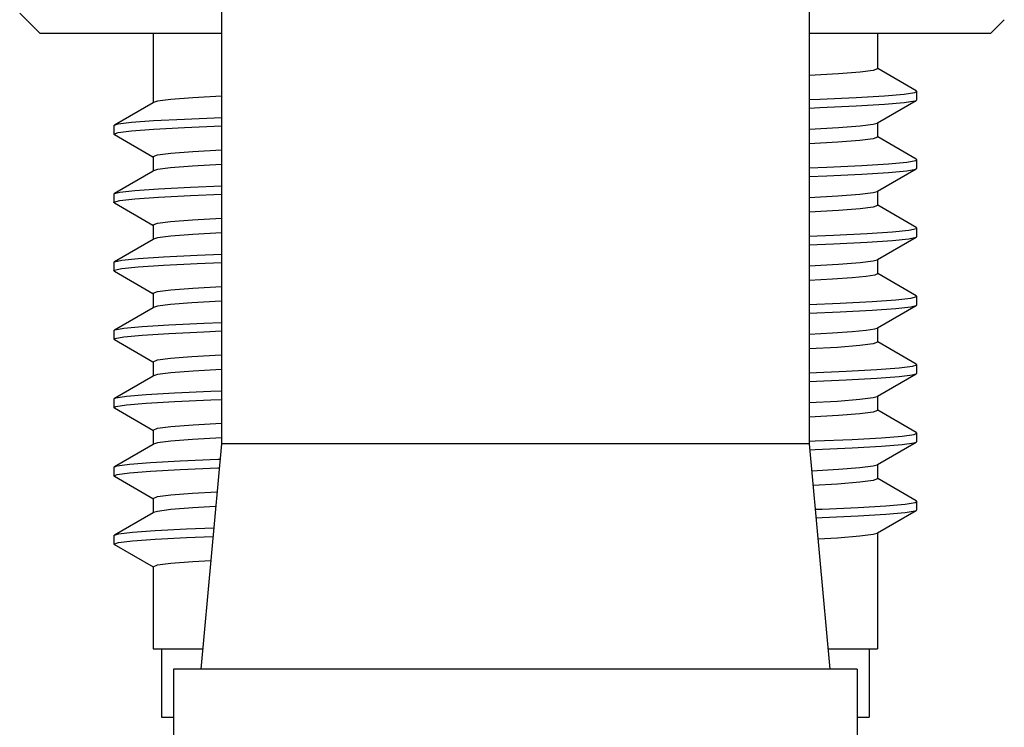
# Model space of a CAD drawing. Units: inches. Extents: x 0.5 to 33.6, y 0.5 to 21.6.
# Drawn here: x 16.7 to 17.3, y 7.7 to 8.1 of the extents above; entities that cross this region are included whole.
import ezdxf

# ---------------------------------------------------------------- set-up
doc = ezdxf.new("R2010")
doc.units = ezdxf.units.IN
doc.header["$LTSCALE"] = 1.87
doc.header["$MEASUREMENT"] = 0
doc.layers.get('0').update_dxf_attribs({"linetype": 'CONTINUOUS'})
doc.layers.add('AXIS', color=7, linetype='CONTINUOUS')

msp = doc.modelspace()

# ---------------------------------------------------------------- linework, layer by layer
at = {"color": 7, "linetype": 'CONTINUOUS'}
for p, q in [((16.70017, 8.10154), (16.68836, 8.11335)), ((17.24741, 8.10154), (17.25539, 8.10952)), ((16.8045, 8.10154), (16.70017, 8.10154)), ((16.76513, 8.10154), (16.76513, 8.06175)), ((17.24741, 8.10154), (17.14308, 8.10154)), ((17.18245, 8.10154), (17.18245, 8.08127)), ((17.20471, 8.06857), (17.18252, 8.0814)), ((17.20496, 8.06828), (17.20471, 8.06857)), ((17.20471, 8.06306), (17.20496, 8.06336)), ((17.20496, 8.06336), (17.20496, 8.06828)), ((16.76513, 8.06175), (16.74287, 8.04889)), ((16.76541, 8.06192), (16.76513, 8.06175)), ((17.18245, 8.0502), (17.20471, 8.06306)), ((16.74262, 8.04859), (16.74287, 8.04889)), ((16.74262, 8.04859), (16.74262, 8.04367)), ((17.18217, 8.05004), (17.18245, 8.0502)), ((17.18245, 8.0502), (17.18245, 8.0419)), ((16.74287, 8.04338), (16.74262, 8.04367)), ((16.74287, 8.04338), (16.76506, 8.03055)), ((17.20471, 8.0292), (17.18252, 8.04203)), ((16.76513, 8.03068), (16.76513, 8.02238)), ((17.18245, 8.01083), (17.20471, 8.02369)), ((17.20437, 8.02354), (17.20471, 8.02369)), ((17.20496, 8.02891), (17.20471, 8.0292)), ((17.20471, 8.02369), (17.20496, 8.02399)), ((17.20496, 8.02399), (17.20496, 8.02891)), ((16.76513, 8.02238), (16.74287, 8.00952)), ((16.76541, 8.02255), (16.76513, 8.02238)), ((16.74262, 8.00922), (16.74262, 8.0043)), ((17.18217, 8.01067), (17.18245, 8.01083)), ((17.18245, 8.01083), (17.18245, 8.00253)), ((16.74287, 8.00401), (16.74262, 8.0043)), ((16.74287, 8.00401), (16.76506, 7.99118)), ((17.20471, 7.98983), (17.18252, 8.00266)), ((16.76513, 7.99131), (16.76513, 7.98301)), ((17.20496, 7.98954), (17.20471, 7.98983)), ((17.20496, 7.98462), (17.20496, 7.98954)), ((17.18245, 7.97146), (17.20471, 7.98432)), ((17.20471, 7.98432), (17.20496, 7.98462)), ((16.76513, 7.98301), (16.74287, 7.97015)), ((16.76541, 7.98318), (16.76513, 7.98301)), ((16.74262, 7.96985), (16.74287, 7.97015)), ((16.74262, 7.96985), (16.74262, 7.96493)), ((17.18217, 7.9713), (17.18245, 7.97146)), ((17.18245, 7.97146), (17.18245, 7.96316)), ((16.74287, 7.96464), (16.74262, 7.96493)), ((16.74287, 7.96464), (16.76506, 7.95181)), ((17.20471, 7.95046), (17.18252, 7.96329)), ((16.76513, 7.95194), (16.76513, 7.94364)), ((17.20496, 7.95017), (17.20471, 7.95046)), ((17.20496, 7.94525), (17.20496, 7.95017)), ((17.14308, 7.94549), (17.16081, 7.94623)), ((17.18245, 7.93209), (17.20471, 7.94495)), ((16.76513, 7.94364), (16.74287, 7.93078)), ((16.76541, 7.94381), (16.76513, 7.94364)), ((17.14308, 7.94057), (17.16081, 7.94131)), ((16.74262, 7.93048), (16.74287, 7.93078)), ((16.74262, 7.93048), (16.74262, 7.92556)), ((17.18217, 7.93193), (17.18245, 7.93209)), ((17.18245, 7.93209), (17.18245, 7.92379)), ((16.74287, 7.92527), (16.74262, 7.92556)), ((16.74287, 7.92527), (16.76506, 7.91244)), ((17.20471, 7.91109), (17.18252, 7.92392)), ((16.76513, 7.91257), (16.76513, 7.90427)), ((17.20496, 7.9108), (17.20471, 7.91109)), ((17.20496, 7.90588), (17.20496, 7.9108)), ((17.18245, 7.89272), (17.20471, 7.90558)), ((17.20471, 7.90558), (17.20496, 7.90588)), ((16.76513, 7.90427), (16.74287, 7.89141)), ((16.76541, 7.90443), (16.76513, 7.90427)), ((16.74262, 7.89111), (16.74287, 7.89141)), ((16.74262, 7.89111), (16.74262, 7.88619)), ((17.18217, 7.89256), (17.18245, 7.89272)), ((17.18245, 7.89272), (17.18245, 7.88442)), ((16.74287, 7.8859), (16.74262, 7.88619)), ((16.74287, 7.8859), (16.76506, 7.87307)), ((17.20471, 7.87172), (17.18252, 7.88455)), ((16.76513, 7.8732), (16.76513, 7.8649)), ((17.20496, 7.87143), (17.20471, 7.87172)), ((17.20496, 7.86651), (17.20496, 7.87143)), ((16.76513, 7.8649), (16.74287, 7.85204)), ((16.76541, 7.86506), (16.76513, 7.8649)), ((17.18245, 7.85335), (17.20471, 7.86621)), ((17.20471, 7.86621), (17.20496, 7.86651)), ((16.74262, 7.85174), (16.74287, 7.85204)), ((16.74262, 7.85174), (16.74262, 7.84682)), ((17.18217, 7.85319), (17.18245, 7.85335)), ((17.18245, 7.85335), (17.18245, 7.84505)), ((16.74287, 7.84653), (16.76506, 7.8337)), ((17.20471, 7.83235), (17.18252, 7.84518)), ((16.76513, 7.83383), (16.76513, 7.82553)), ((17.20496, 7.83206), (17.20471, 7.83235)), ((17.20496, 7.82714), (17.20496, 7.83206)), ((16.76513, 7.82553), (16.74287, 7.81267)), ((16.76541, 7.82569), (16.76513, 7.82553)), ((17.18245, 7.81398), (17.20471, 7.82684)), ((17.20403, 7.82657), (17.20471, 7.82684)), ((17.20471, 7.82684), (17.20496, 7.82714)), ((17.18217, 7.81382), (17.18245, 7.81398)), ((17.18245, 7.81398), (17.18245, 7.74721)), ((16.74262, 7.81237), (16.74287, 7.81267)), ((16.74262, 7.81237), (16.74262, 7.80745)), ((16.74262, 7.80745), (16.76513, 7.79446)), ((16.76513, 7.79446), (16.76513, 7.74721))]:
    msp.add_line(p, q, dxfattribs=at)
for points in [[(17.18245, 8.08127), (17.17991, 8.0803), (17.17233, 8.07932), (17.15997, 8.07834), (17.14308, 8.07736)], [(16.8045, 8.0655), (16.788, 8.06455), (16.7754, 8.06356), (16.76769, 8.06257), (16.76541, 8.06192)], [(17.14308, 8.0636), (17.14924, 8.06384), (17.17008, 8.06479), (17.18636, 8.06575), (17.1977, 8.0667), (17.20384, 8.06766), (17.20496, 8.06828)], [(17.14308, 8.05868), (17.14924, 8.05891), (17.17008, 8.05987), (17.18636, 8.06083), (17.1977, 8.06178), (17.20384, 8.06274), (17.20471, 8.06306)], [(16.74287, 8.04889), (16.745, 8.04949), (16.75269, 8.05045), (16.76551, 8.05141), (16.78318, 8.05236), (16.8045, 8.05328)], [(16.74262, 8.04367), (16.745, 8.04457), (16.75269, 8.04553), (16.76551, 8.04648), (16.78318, 8.04744), (16.8045, 8.04836)], [(17.14308, 8.04645), (17.15997, 8.04743), (17.17233, 8.0484), (17.17991, 8.04938), (17.18217, 8.05004)], [(17.18245, 8.0419), (17.17989, 8.04092), (17.17215, 8.03993), (17.15943, 8.03893), (17.14308, 8.038)], [(16.76513, 8.03068), (16.76769, 8.03166), (16.7754, 8.03265), (16.788, 8.03364), (16.8045, 8.03459)], [(16.8045, 8.02613), (16.78787, 8.02517), (16.77528, 8.02418), (16.76765, 8.02319), (16.76541, 8.02255)], [(17.14308, 8.02423), (17.15323, 8.02463), (17.1733, 8.02559), (17.18873, 8.02655), (17.19917, 8.0275), (17.20437, 8.02846), (17.20496, 8.02891)], [(17.14308, 8.01931), (17.15323, 8.01971), (17.1733, 8.02067), (17.18873, 8.02163), (17.19917, 8.02258), (17.20437, 8.02354)], [(16.74287, 8.00952), (16.74597, 8.01029), (16.75458, 8.01125), (16.76829, 8.0122), (16.78677, 8.01316), (16.8045, 8.0139)], [(16.74262, 8.00922), (16.74266, 8.00934), (16.74287, 8.00952)], [(16.74262, 8.0043), (16.74266, 8.00441), (16.74597, 8.00537), (16.75458, 8.00633), (16.76829, 8.00728), (16.78677, 8.00824), (16.8045, 8.00898)], [(17.14308, 8.00708), (17.15943, 8.00802), (17.17215, 8.00901), (17.17989, 8.01001), (17.18217, 8.01067)], [(17.18245, 8.00253), (17.17994, 8.00156), (17.17242, 8.00058), (17.15998, 7.9996), (17.14308, 7.99862)], [(16.76513, 7.99131), (16.76765, 7.99228), (16.77528, 7.99327), (16.78787, 7.99426), (16.8045, 7.99522)], [(17.14308, 7.98486), (17.15709, 7.98543), (17.17637, 7.98639), (17.19094, 7.98735), (17.20047, 7.9883), (17.20473, 7.98926), (17.20496, 7.98954)], [(16.8045, 7.98676), (16.78815, 7.98582), (16.77543, 7.98483), (16.76769, 7.98383), (16.76541, 7.98318)], [(17.14308, 7.97994), (17.15709, 7.98051), (17.17637, 7.98147), (17.19094, 7.98242), (17.20047, 7.98338), (17.20471, 7.98432)], [(16.74287, 7.97015), (16.74711, 7.97109), (16.75664, 7.97205), (16.77121, 7.973), (16.7905, 7.97396), (16.8045, 7.97453)], [(16.74262, 7.96493), (16.74285, 7.96521), (16.74711, 7.96617), (16.75664, 7.96713), (16.77121, 7.96808), (16.7905, 7.96904), (16.8045, 7.96961)], [(17.14308, 7.96771), (17.15998, 7.96869), (17.17242, 7.96967), (17.17994, 7.97065), (17.18217, 7.9713)], [(17.18245, 7.96316), (17.18083, 7.96238), (17.17592, 7.96159), (17.16775, 7.9608), (17.15653, 7.96001), (17.14308, 7.95925)], [(16.76513, 7.95194), (16.76769, 7.95292), (16.77543, 7.95391), (16.78815, 7.95491), (16.8045, 7.95584)], [(17.16081, 7.94623), (17.17929, 7.94719), (17.193, 7.94814), (17.20161, 7.9491), (17.20492, 7.95006), (17.20496, 7.95017)], [(16.8045, 7.94739), (16.80444, 7.94739), (16.78755, 7.94641), (16.77518, 7.94543), (16.76766, 7.94446), (16.76541, 7.94381)], [(17.16081, 7.94131), (17.17929, 7.94227), (17.193, 7.94322), (17.20161, 7.94418), (17.20471, 7.94495)], [(17.20471, 7.94495), (17.20492, 7.94513), (17.20496, 7.94525)], [(16.74287, 7.93078), (16.74322, 7.93093), (16.74842, 7.93189), (16.75885, 7.93285), (16.77429, 7.9338), (16.79435, 7.93476), (16.8045, 7.93516)], [(16.74262, 7.92556), (16.74322, 7.92601), (16.74842, 7.92697), (16.75885, 7.92792), (16.77429, 7.92888), (16.79435, 7.92984), (16.8045, 7.93024)], [(17.14308, 7.92834), (17.15653, 7.92909), (17.16775, 7.92988), (17.17592, 7.93068), (17.18083, 7.93147), (17.18217, 7.93193)], [(17.18245, 7.92379), (17.17989, 7.92281), (17.17214, 7.92182), (17.15941, 7.92082), (17.14308, 7.91989)], [(16.76513, 7.91257), (16.76766, 7.91354), (16.77518, 7.91452), (16.78755, 7.9155), (16.80444, 7.91648), (16.8045, 7.91648)], [(17.14308, 7.90611), (17.1644, 7.90703), (17.18207, 7.90799), (17.19489, 7.90894), (17.20258, 7.9099), (17.20496, 7.9108)], [(16.8045, 7.90802), (16.78817, 7.90708), (16.77544, 7.90609), (16.76769, 7.90509), (16.76541, 7.90443)], [(17.14308, 7.90119), (17.1644, 7.90211), (17.18207, 7.90306), (17.19489, 7.90402), (17.20258, 7.90498), (17.20471, 7.90558)], [(16.74287, 7.89141), (16.74375, 7.89173), (16.74988, 7.89269), (16.76122, 7.89364), (16.7775, 7.8946), (16.79834, 7.89556), (16.8045, 7.89579)], [(16.74262, 7.88619), (16.74375, 7.88681), (16.74988, 7.88777), (16.76122, 7.88872), (16.7775, 7.88968), (16.79834, 7.89064), (16.8045, 7.89087)], [(17.14308, 7.88897), (17.15941, 7.88991), (17.17214, 7.8909), (17.17989, 7.8919), (17.18217, 7.89256)], [(17.18245, 7.88442), (17.1799, 7.88344), (17.17226, 7.88246), (17.15983, 7.88148), (17.14308, 7.88051)], [(16.76513, 7.8732), (16.76769, 7.87418), (16.77544, 7.87517), (16.78817, 7.87617), (16.8045, 7.8771)], [(17.14303, 7.86674), (17.14651, 7.86687), (17.16786, 7.86783), (17.18469, 7.86878), (17.19663, 7.86974), (17.20339, 7.8707), (17.20496, 7.87143)], [(16.8045, 7.86865), (16.78783, 7.86769), (16.77535, 7.86671), (16.76768, 7.86572), (16.76541, 7.86506)], [(17.1434, 7.86183), (17.14651, 7.86195), (17.16786, 7.86291), (17.18469, 7.86386), (17.19663, 7.86482), (17.20339, 7.86578), (17.20471, 7.86621)], [(16.74287, 7.85204), (16.74444, 7.85253), (16.75151, 7.85349), (16.76375, 7.85444), (16.78086, 7.8554), (16.80246, 7.85636), (16.80369, 7.8564)], [(16.74262, 7.84682), (16.74444, 7.84761), (16.75151, 7.84857), (16.76375, 7.84952), (16.78086, 7.85048), (16.80246, 7.85143), (16.80324, 7.85146)], [(17.1445, 7.84968), (17.15983, 7.85057), (17.17226, 7.85154), (17.1799, 7.85253), (17.18217, 7.85319)], [(16.74287, 7.84653), (16.7427, 7.84665), (16.74262, 7.84682)], [(17.18245, 7.84505), (17.17989, 7.84407), (17.17215, 7.84308), (17.15942, 7.84208), (17.14527, 7.84127)], [(16.76513, 7.83383), (16.76768, 7.83481), (16.77535, 7.83579), (16.78783, 7.83678), (16.80198, 7.83759)], [(17.14652, 7.82751), (17.15058, 7.82767), (17.17117, 7.82863), (17.18717, 7.82958), (17.19821, 7.83054), (17.20403, 7.8315), (17.20496, 7.83206)], [(16.80121, 7.82909), (16.78815, 7.82834), (16.77543, 7.82735), (16.76769, 7.82635), (16.76541, 7.82569)], [(17.14697, 7.82261), (17.15058, 7.82275), (17.17117, 7.82371), (17.18717, 7.82466), (17.19821, 7.82562), (17.20403, 7.82657)], [(16.74287, 7.81267), (16.74531, 7.81333), (16.7533, 7.81429), (16.76642, 7.81524), (16.78436, 7.8162), (16.80009, 7.81687)], [(17.14806, 7.81052), (17.15942, 7.81117), (17.17215, 7.81216), (17.17989, 7.81316), (17.18217, 7.81382)], [(16.74262, 7.80745), (16.74531, 7.80841), (16.7533, 7.80936), (16.76642, 7.81032), (16.78436, 7.81128), (16.79965, 7.81193)], [(16.76513, 7.79446), (16.76769, 7.79544), (16.77543, 7.79643), (16.78815, 7.79743), (16.79838, 7.79801)]]:
    msp.add_lwpolyline(points, dxfattribs=at)
at = {"layer": 'AXIS', "color": 7, "linetype": 'CONTINUOUS'}
for p, q in [((16.8045, 8.18028), (16.8045, 7.86532)), ((17.14308, 8.18028), (17.14308, 7.86532)), ((16.8045, 7.86532), (16.79269, 7.7354)), ((17.14308, 7.86532), (16.8045, 7.86532)), ((17.14308, 7.86532), (17.15489, 7.7354)), ((16.76513, 7.74721), (16.79376, 7.74721)), ((16.77005, 7.74721), (16.77005, 7.70784)), ((17.15382, 7.74721), (17.18245, 7.74721)), ((17.17753, 7.74721), (17.17753, 7.70784)), ((17.17064, 7.7354), (16.77694, 7.7354)), ((16.77694, 7.7354), (16.77694, 7.69603)), ((17.17064, 7.7354), (17.17064, 7.69603)), ((16.77005, 7.70784), (16.77694, 7.70784)), ((17.17064, 7.70784), (17.17753, 7.70784))]:
    msp.add_line(p, q, dxfattribs=at)

doc.saveas('drawing.dxf')
